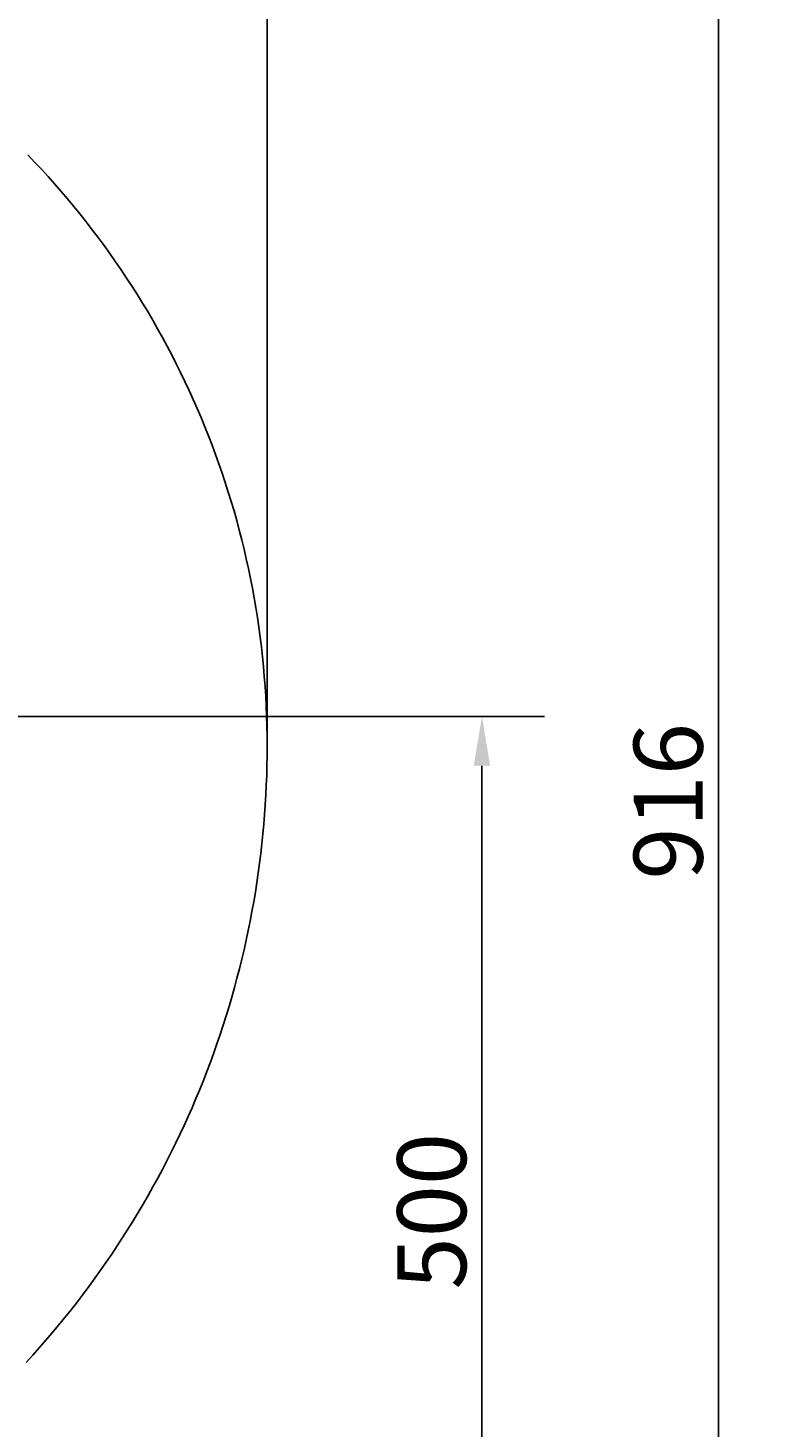
# Model space of a CAD drawing. Extents: x 0 to 4200, y 0 to 2970.
# Drawn here: x 1436 to 1819, y 1621 to 2332 of the extents above; entities that cross this region are included whole.
import ezdxf

# ---------------------------------------------------------------- set-up
doc = ezdxf.new("R2010")
doc.units = 0
doc.header["$LTSCALE"] = 10
doc.layers.get('0').update_dxf_attribs({"linetype": 'CONTINUOUS'})
doc.layers.get('DEFPOINTS').update_dxf_attribs({"linetype": 'CONTINUOUS'})
doc.layers.add('BEMAßUNGEN_DIN_', color=179, linetype='CONTINUOUS')
doc.layers.add('SICHTBARE_KANTEN_DIN_', color=179, linetype='CONTINUOUS')
doc.styles.add('STANDARD-DIN_0', font='txt.shx', dxfattribs={"bigfont": 'bigfont.shx'})
doc.dimstyles.get("Standard").update_dxf_attribs({"dimtxt": 0.18, "dimasz": 0.18, "dimexe": 0.18, "dimexo": 0.0625, "dimgap": 0.09, "dimtad": 0, "dimtih": 1, "dimtoh": 1, "dimzin": 0, "dimcen": 0.09, "dimazin": 3, "dimtfac": 1, "dimtofl": 0, "dimtmove": 0, "dimatfit": 3})

# ---------------------------------------------------------------- blocks, each defined once
blk = doc.blocks.new('*U84')
at = {"layer": 'BEMAßUNGEN_DIN_', "color": 250, "style": 'STANDARD-DIN_0'}
blk.add_text('832', height=35, dxfattribs=at).set_placement((1095.15, 2645.48))
blk = doc.blocks.new('*D8')
at = {"layer": 'BEMAßUNGEN_DIN_', "color": 250, "linetype": 'CONTINUOUS'}
for p, q in [((725.82, 1997.48), (725.82, 2669.23)), ((1557.82, 1965.94), (1557.82, 2669.23)), ((750.82, 2637.48), (1532.82, 2637.48))]:
    blk.add_line(p, q, dxfattribs=at)
for points in [[(750.82, 2641.65), (750.82, 2633.31), (725.82, 2637.48)], [(1532.82, 2641.65), (1532.82, 2633.31), (1557.82, 2637.48)]]:
    blk.add_solid(points, dxfattribs=at)
at = {"layer": 'DEFPOINTS', "color": 0, "linetype": 'CONTINUOUS'}
for p in [(1557.82, 2637.48), (725.82, 1997.48), (1557.82, 1965.94)]:
    blk.add_point(p, dxfattribs=at)
blk.add_blockref('*U84', (0, 0))
blk = doc.blocks.new('*U85')
at = {"layer": 'BEMAßUNGEN_DIN_', "color": 250, "style": 'STANDARD-DIN_0'}
blk.add_text('841', height=35, dxfattribs=at).set_placement((1096.48, 2733.94))
blk = doc.blocks.new('*D9')
at = {"layer": 'BEMAßUNGEN_DIN_', "color": 250, "linetype": 'CONTINUOUS'}
for p, q in [((716.82, 1632.48), (716.82, 2757.69)), ((1557.82, 1965.94), (1557.82, 2757.69)), ((741.82, 2725.94), (1532.82, 2725.94))]:
    blk.add_line(p, q, dxfattribs=at)
for points in [[(741.82, 2730.11), (741.82, 2721.78), (716.82, 2725.94)], [(1532.82, 2730.11), (1532.82, 2721.78), (1557.82, 2725.94)]]:
    blk.add_solid(points, dxfattribs=at)
at = {"layer": 'DEFPOINTS', "color": 0, "linetype": 'CONTINUOUS'}
for p in [(1557.82, 2725.94), (1557.82, 1965.94), (716.82, 1632.48)]:
    blk.add_point(p, dxfattribs=at)
blk.add_blockref('*U85', (0, 0))
blk = doc.blocks.new('*U106')
at = {"layer": 'BEMAßUNGEN_DIN_', "color": 250, "style": 'STANDARD-DIN_0'}
blk.add_text('500', height=35, rotation=90, dxfattribs=at).set_placement((1658.82, 1691.65))
blk = doc.blocks.new('*D23')
at = {"layer": 'BEMAßUNGEN_DIN_', "color": 250, "linetype": 'CONTINUOUS'}
for p, q in [((1111.82, 1982.48), (1698.57, 1982.48)), ((1666.82, 1957.48), (1666.82, 1507.48)), ((1277.5, 1482.48), (1698.57, 1482.48))]:
    blk.add_line(p, q, dxfattribs=at)
for points in [[(1662.65, 1957.48), (1670.99, 1957.48), (1666.82, 1982.48)], [(1662.65, 1507.48), (1670.99, 1507.48), (1666.82, 1482.48)]]:
    blk.add_solid(points, dxfattribs=at)
at = {"layer": 'DEFPOINTS', "color": 0, "linetype": 'CONTINUOUS'}
for p in [(1111.82, 1982.48), (1277.5, 1482.48), (1666.82, 1482.48)]:
    blk.add_point(p, dxfattribs=at)
blk.add_blockref('*U106', (0, 0))
blk = doc.blocks.new('*U107')
at = {"layer": 'BEMAßUNGEN_DIN_', "color": 250, "style": 'STANDARD-DIN_0'}
blk.add_text('916', height=35, rotation=90, dxfattribs=at).set_placement((1778.82, 1899.65))
blk = doc.blocks.new('*D24')
at = {"layer": 'BEMAßUNGEN_DIN_', "color": 250, "linetype": 'CONTINUOUS'}
for p, q in [((1126.82, 2398.48), (1818.57, 2398.48)), ((1786.82, 2373.48), (1786.82, 1507.48)), ((1277.5, 1482.48), (1818.57, 1482.48))]:
    blk.add_line(p, q, dxfattribs=at)
for points in [[(1782.65, 2373.48), (1790.99, 2373.48), (1786.82, 2398.48)], [(1782.65, 1507.48), (1790.99, 1507.48), (1786.82, 1482.48)]]:
    blk.add_solid(points, dxfattribs=at)
at = {"layer": 'DEFPOINTS', "color": 0, "linetype": 'CONTINUOUS'}
for p in [(1126.82, 2398.48), (1277.5, 1482.48), (1786.82, 1482.48)]:
    blk.add_point(p, dxfattribs=at)
blk.add_blockref('*U107', (0, 0))

msp = doc.modelspace()

# ---------------------------------------------------------------- linework, layer by layer
at = {"layer": 'SICHTBARE_KANTEN_DIN_', "flags": 128}
for points in [[(1557.82, 1967.479), (1557.79, 1972.524), (1557.701, 1977.568), (1557.554, 1982.61), (1557.347, 1987.649), (1557.082, 1992.685), (1556.758, 1997.717), (1556.374, 2002.744), (1555.933, 2007.764), (1555.432, 2012.778), (1554.874, 2017.783), (1554.257, 2022.78), (1553.582, 2027.769), (1552.849, 2032.748), (1552.058, 2037.717), (1551.209, 2042.675), (1550.303, 2047.622), (1549.339, 2052.558), (1548.317, 2057.481), (1547.239, 2062.392), (1546.103, 2067.289), (1544.911, 2072.173), (1543.661, 2077.042), (1542.355, 2081.896), (1540.992, 2086.735), (1539.573, 2091.557), (1538.098, 2096.363), (1536.566, 2101.151), (1534.979, 2105.921), (1533.337, 2110.672), (1531.639, 2115.404), (1529.887, 2120.115), (1528.079, 2124.805), (1526.218, 2129.473), (1524.302, 2134.12), (1522.332, 2138.743), (1520.308, 2143.342), (1518.231, 2147.917), (1516.101, 2152.467), (1513.918, 2156.992), (1511.683, 2161.491), (1509.396, 2165.963), (1507.057, 2170.408), (1504.667, 2174.825), (1502.225, 2179.213), (1499.733, 2183.573), (1497.19, 2187.903), (1494.597, 2192.202), (1491.954, 2196.471), (1489.262, 2200.709), (1486.521, 2204.914), (1483.731, 2209.088), (1480.894, 2213.228), (1478.008, 2217.334), (1475.075, 2221.406), (1472.095, 2225.444), (1469.068, 2229.446), (1465.996, 2233.413), (1462.877, 2237.343), (1459.713, 2241.236), (1456.504, 2245.091), (1453.251, 2248.909), (1449.954, 2252.689), (1446.614, 2256.429), (1443.23, 2260.131), (1439.804, 2263.792), (1436.336, 2267.413)], [(1435.461, 1654.681), (1438.849, 1658.389), (1442.196, 1662.133), (1445.5, 1665.912), (1448.762, 1669.726), (1451.982, 1673.573), (1455.158, 1677.454), (1458.291, 1681.368), (1461.38, 1685.315), (1464.426, 1689.294), (1467.427, 1693.305), (1470.383, 1697.347), (1473.294, 1701.419), (1476.16, 1705.522), (1478.981, 1709.655), (1481.756, 1713.816), (1484.484, 1718.006), (1487.167, 1722.224), (1489.803, 1726.47), (1492.391, 1730.743), (1494.933, 1735.043), (1497.427, 1739.369), (1499.874, 1743.72), (1502.273, 1748.096), (1504.623, 1752.497), (1506.925, 1756.922), (1509.179, 1761.371), (1511.384, 1765.842), (1513.539, 1770.336), (1515.646, 1774.852), (1517.703, 1779.389), (1519.711, 1783.947), (1521.669, 1788.526), (1523.577, 1793.124), (1525.434, 1797.742), (1527.241, 1802.379), (1528.998, 1807.034), (1530.704, 1811.707), (1532.359, 1816.397), (1533.964, 1821.103), (1535.517, 1825.826), (1537.018, 1830.563), (1538.469, 1835.316), (1539.867, 1840.083), (1541.214, 1844.864), (1542.509, 1849.657), (1543.752, 1854.463), (1544.943, 1859.282), (1546.082, 1864.112), (1547.168, 1868.953), (1548.202, 1873.805), (1549.184, 1878.668), (1550.114, 1883.541), (1550.991, 1888.423), (1551.815, 1893.315), (1552.587, 1898.216), (1553.306, 1903.125), (1553.972, 1908.043), (1554.585, 1912.968), (1555.146, 1917.901), (1555.653, 1922.84), (1556.107, 1927.785), (1556.508, 1932.735), (1556.856, 1937.69), (1557.15, 1942.649), (1557.391, 1947.611), (1557.578, 1952.576), (1557.712, 1957.543), (1557.793, 1962.511), (1557.82, 1967.479)]]:
    msp.add_lwpolyline(points, dxfattribs=at)

# ---------------------------------------------------------------- dimensions: what is measured, and where the dimension line sits
at = {"layer": 'BEMAßUNGEN_DIN_', "color": 250, "linetype": 'CONTINUOUS'}
for base, p1, p2, angle, picture, middle in [((1557.817, 2725.943), (716.82, 1632.479), (1557.817, 1965.943), 180, '*D9', (1137.318, 2725.943)), ((1557.817, 2637.48), (725.82, 1997.48), (1557.817, 1965.943), 180, '*D8', (1141.818, 2637.48)), ((1786.82, 1482.479), (1126.82, 2398.479), (1277.5, 1482.479), 90, '*D24', (1786.82, 1940.479)), ((1666.82, 1482.479), (1111.82, 1982.479), (1277.5, 1482.479), 90, '*D23', (1666.82, 1732.479))]:
    dim = msp.add_linear_dim(base=base, p1=p1, p2=p2, angle=angle, dimstyle='Standard', override={"dimdec": 2, "dimtp": 0, "dimtm": 0, "dimtdec": 2, "dimatfit": 2}, dxfattribs=at)
    dim.commit()
    dim.dimension.update_dxf_attribs({"geometry": picture, "text_midpoint": middle, "dimtype": 128})

doc.saveas('drawing.dxf')
